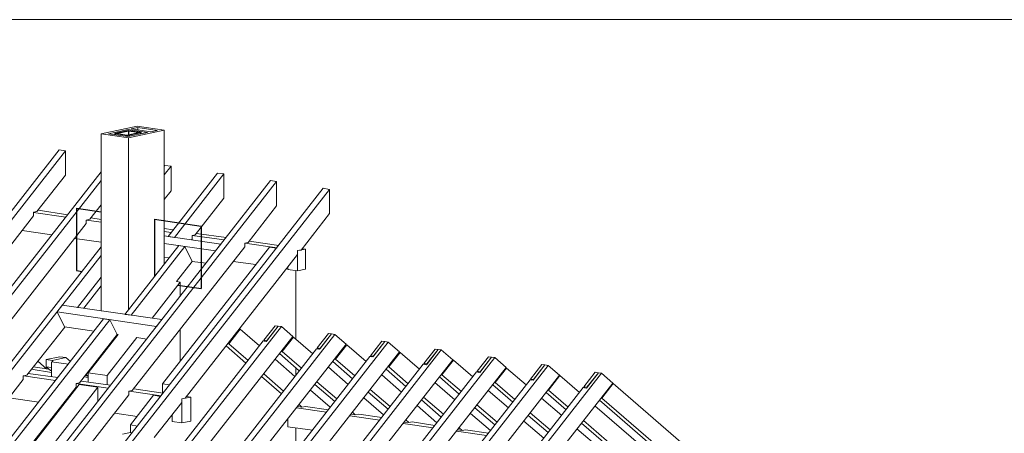
# Model space of a CAD drawing. Units: millimetres. Extents: x -21429 to -5774, y -7212 to -818.
# Drawn here: x -17347 to -17144, y -5100 to -5015 of the extents above; entities that cross this region are included whole.
import ezdxf

# ---------------------------------------------------------------- set-up
doc = ezdxf.new("R2010")
doc.units = ezdxf.units.MM
doc.header["$MEASUREMENT"] = 0
for name, color, linetype, lineweight in [('Z-VIG', 7, 'CONTINUOUS', 9), ('Z-VIGLOC', 1, 'CONTINUOUS', 30), ('ZMF-Rahmen', 6, 'CONTINUOUS', 9)]:
    doc.layers.add(name, color=color, linetype=linetype, lineweight=lineweight)

# ---------------------------------------------------------------- blocks, each defined once
blk = doc.blocks.new('VIGBAS-H-EV03')
at = {"layer": 'Z-VIG'}
for p, q in [((21.967, 34.57), (22.957, 34.774)), ((22.705, 34.684), (22.165, 34.57)), ((22.663, 34.648), (22.357, 34.582)), ((22.717, 34.642), (22.411, 34.576)), ((22.699, 34.654), (22.663, 34.648)), ((22.741, 34.654), (22.699, 34.654)), ((22.705, 34.654), (22.705, 34.684)), ((22.705, 34.684), (23.239, 34.606)), ((22.717, 34.462), (23.701, 34.666)), ((22.717, 34.54), (22.717, 34.642)), ((22.717, 34.642), (22.723, 34.642)), ((22.723, 34.642), (22.729, 34.642)), ((22.729, 34.642), (22.729, 34.546)), ((22.729, 34.546), (22.729, 34.642)), ((22.729, 34.642), (22.729, 34.546)), ((22.729, 34.642), (22.993, 34.6)), ((22.777, 34.648), (22.741, 34.654)), ((22.777, 34.648), (23.041, 34.612)), ((22.975, 34.738), (22.795, 34.702)), ((23.329, 34.624), (22.795, 34.702)), ((22.957, 34.774), (23.701, 34.666)), ((22.975, 34.672), (22.975, 34.738)), ((22.975, 34.738), (23.509, 34.66)), ((23.509, 34.66), (23.329, 34.624)), ((23.701, 30.988), (23.701, 34.666)), ((21.967, 29.698), (21.967, 34.57)), ((21.967, 34.57), (22.717, 34.462)), ((22.699, 34.492), (22.165, 34.57)), ((22.357, 34.582), (22.339, 34.576)), ((22.339, 34.576), (22.339, 34.57)), ((22.339, 34.57), (22.405, 34.576)), ((22.339, 34.57), (22.339, 34.546)), ((22.363, 34.564), (22.339, 34.57)), ((22.339, 34.57), (22.345, 34.546)), ((22.363, 34.54), (22.363, 34.564)), ((22.363, 34.564), (22.627, 34.528)), ((22.411, 34.576), (22.405, 34.576)), ((22.405, 34.57), (22.405, 34.576)), ((22.405, 34.576), (22.411, 34.576)), ((22.405, 34.576), (22.405, 34.57)), ((22.405, 34.57), (22.405, 34.576)), ((22.411, 34.576), (22.411, 34.582)), ((22.675, 34.534), (22.411, 34.576)), ((22.627, 34.504), (22.627, 34.528)), ((22.627, 34.528), (22.663, 34.522)), ((22.627, 34.528), (22.633, 34.504)), ((22.705, 34.522), (22.663, 34.522)), ((22.663, 34.498), (22.663, 34.522)), ((22.663, 34.522), (22.669, 34.498)), ((22.675, 34.528), (22.675, 34.534)), ((22.675, 34.534), (22.681, 34.534)), ((22.675, 34.528), (22.675, 34.534)), ((22.675, 34.534), (22.675, 34.528)), ((22.687, 34.534), (22.681, 34.534)), ((22.993, 34.6), (22.687, 34.534)), ((22.687, 34.534), (22.687, 34.54)), ((23.239, 34.606), (22.699, 34.492)), ((22.741, 34.528), (22.705, 34.522)), ((22.705, 34.492), (22.705, 34.522)), ((22.705, 34.522), (22.711, 34.492)), ((22.717, 29.734), (22.717, 34.462)), ((22.741, 34.528), (23.047, 34.594)), ((22.741, 34.498), (22.741, 34.528)), ((22.993, 34.6), (22.999, 34.6)), ((22.999, 34.6), (22.993, 34.6)), ((22.999, 34.6), (22.999, 34.606)), ((23.065, 34.606), (22.999, 34.6)), ((23.041, 34.612), (23.065, 34.606)), ((23.065, 34.6), (23.047, 34.594)), ((23.047, 34.564), (23.047, 34.594)), ((23.053, 34.564), (23.047, 34.594)), ((23.065, 34.606), (23.065, 34.6)), ((23.065, 34.57), (23.065, 34.6)), ((20.815, 34.126), (16.147, 28.15)), ((16.315, 28.12), (20.989, 34.102)), ((20.989, 34.102), (20.815, 34.126)), ((20.989, 34.102), (20.989, 33.43)), ((23.719, 33.7), (23.701, 33.676)), ((23.887, 33.676), (23.701, 33.436)), ((23.887, 33.676), (23.719, 33.7)), ((23.887, 33.676), (23.887, 33.004)), ((10.957, 13.239), (26.617, 33.28)), ((21.967, 33.526), (17.593, 27.934)), ((17.767, 27.91), (21.967, 33.286)), ((20.989, 33.43), (20.203, 32.428)), ((25.165, 33.49), (23.803, 31.744)), ((23.977, 31.72), (25.339, 33.466)), ((25.339, 33.466), (25.165, 33.49)), ((25.339, 33.466), (25.339, 32.794)), ((26.617, 33.28), (26.785, 33.256)), ((26.785, 33.256), (11.131, 13.215)), ((28.069, 33.07), (12.409, 13.029)), ((28.237, 33.04), (12.577, 13.005)), ((23.887, 33.004), (23.701, 32.764)), ((26.785, 33.256), (26.785, 32.584)), ((28.237, 33.04), (28.069, 33.07)), ((28.237, 33.04), (28.237, 32.374)), ((25.339, 32.794), (24.553, 31.792)), ((21.049, 32.344), (20.239, 32.464)), ((21.967, 32.614), (21.655, 32.218)), ((26.785, 32.584), (26.005, 31.582)), ((20.113, 32.308), (17.023, 28.354)), ((20.203, 32.428), (20.113, 32.41)), ((20.113, 32.41), (20.113, 32.308)), ((20.995, 32.278), (20.113, 32.404)), ((21.655, 32.218), (21.559, 32.194)), ((21.559, 32.194), (21.559, 32.098)), ((21.967, 32.134), (21.565, 32.194)), ((21.967, 32.212), (21.685, 32.254)), ((28.237, 32.374), (27.457, 31.372)), ((21.559, 32.098), (18.469, 28.144)), ((23.947, 31.924), (23.701, 31.96)), ((19.801, 31.906), (20.611, 31.786)), ((21.247, 31.69), (21.967, 31.588)), ((23.893, 31.858), (23.701, 31.882)), ((23.701, 31.762), (25.255, 31.534)), ((23.803, 31.744), (23.977, 31.72)), ((24.463, 31.672), (24.451, 31.654)), ((24.553, 31.792), (24.463, 31.774)), ((25.345, 31.648), (24.463, 31.774)), ((24.463, 31.774), (24.463, 31.672)), ((25.399, 31.714), (24.583, 31.828)), ((21.967, 31.456), (13.399, 20.499)), ((24.097, 31.498), (22.615, 29.602)), ((24.265, 31.468), (22.789, 29.578)), ((22.819, 27.508), (25.909, 31.462)), ((23.653, 27.694), (26.587, 31.45)), ((23.701, 31.552), (25.105, 31.348)), ((24.265, 31.468), (24.097, 31.498)), ((24.469, 31.06), (24.265, 31.468)), ((25.105, 31.348), (25.255, 31.534)), ((25.255, 31.534), (25.267, 31.522)), ((25.909, 31.564), (26.005, 31.582)), ((25.909, 31.462), (25.909, 31.564)), ((26.797, 31.432), (25.915, 31.564)), ((26.845, 31.498), (26.035, 31.618)), ((26.587, 31.45), (26.785, 31.42)), ((27.361, 31.354), (27.577, 31.396)), ((27.457, 31.372), (27.361, 31.354)), ((27.577, 31.396), (27.487, 31.408)), ((27.577, 30.844), (27.577, 31.396)), ((21.967, 31.222), (13.567, 20.469)), ((23.701, 31.174), (23.833, 31.156)), ((27.361, 31.252), (24.271, 27.298)), ((25.105, 31.348), (25.111, 31.342)), ((27.361, 31.354), (27.361, 31.252)), ((27.361, 30.802), (27.361, 31.354)), ((24.037, 30.502), (24.469, 31.06)), ((24.469, 31.06), (24.847, 31.006)), ((25.597, 31.06), (26.215, 30.97)), ((27.097, 30.91), (27.097, 30.838)), ((27.097, 30.838), (27.361, 30.802)), ((27.097, 30.838), (27.109, 30.838)), ((27.361, 30.802), (27.577, 30.844)), ((21.967, 30.628), (21.313, 29.794)), ((27.313, 28.918), (27.313, 30.808)), ((21.967, 30.382), (21.487, 29.77)), ((24.139, 30.49), (23.365, 29.494)), ((24.037, 30.502), (24.139, 30.49)), ((24.139, 30.49), (24.139, 30.106)), ((20.899, 29.854), (20.755, 29.668)), ((20.899, 29.854), (23.629, 29.458)), ((21.487, 29.77), (21.313, 29.794)), ((21.313, 29.794), (21.319, 29.788)), ((21.493, 29.764), (21.487, 29.77)), ((20.959, 29.26), (20.755, 29.668)), ((20.755, 29.668), (23.485, 29.266)), ((21.961, 29.698), (21.967, 29.71)), ((22.789, 29.578), (22.615, 29.602)), ((22.033, 29.476), (9.505, 13.449)), ((22.201, 29.452), (9.679, 13.425)), ((14.047, 12.789), (26.917, 29.266)), ((20.965, 29.254), (19.921, 27.928)), ((21.775, 29.14), (20.959, 29.26)), ((22.201, 29.452), (22.033, 29.476)), ((22.201, 29.452), (22.411, 29.044)), ((23.485, 29.266), (23.629, 29.458)), ((23.629, 29.458), (23.635, 29.452)), ((26.749, 29.29), (26.437, 28.888)), ((26.503, 28.858), (26.833, 29.278)), ((26.833, 29.278), (26.521, 28.876)), ((26.833, 29.278), (26.749, 29.29)), ((26.833, 29.278), (26.917, 29.266)), ((26.917, 29.266), (27.229, 28.996)), ((15.511, 12.573), (28.381, 29.05)), ((22.411, 29.044), (21.373, 27.718)), ((22.435, 29.044), (21.613, 27.994)), ((22.129, 27.916), (22.951, 28.966)), ((22.411, 29.044), (22.435, 29.044)), ((22.951, 28.966), (23.221, 28.924)), ((24.139, 28.318), (24.139, 29.2)), ((27.229, 28.996), (24.889, 25.996)), ((25.783, 29.194), (25.471, 28.792)), ((25.783, 29.194), (25.759, 29.2)), ((26.317, 28.732), (25.783, 29.194)), ((27.247, 28.978), (26.935, 28.582)), ((27.247, 28.978), (27.223, 28.984)), ((27.781, 28.516), (27.247, 28.978)), ((28.213, 29.074), (27.901, 28.678)), ((28.297, 29.062), (27.967, 28.642)), ((28.297, 29.062), (27.985, 28.666)), ((28.213, 29.074), (28.297, 29.062)), ((28.381, 29.05), (28.297, 29.062)), ((28.381, 29.05), (28.693, 28.78)), ((13.873, 12.813), (26.419, 28.87)), ((16.975, 12.363), (29.846, 28.84)), ((25.399, 28.732), (25.945, 28.258)), ((25.471, 28.792), (25.447, 28.798)), ((25.471, 28.792), (26.005, 28.33)), ((28.693, 28.78), (26.353, 25.78)), ((26.419, 28.87), (26.503, 28.858)), ((26.437, 28.888), (26.473, 28.858)), ((26.521, 28.876), (26.437, 28.888)), ((26.521, 28.876), (26.527, 28.876)), ((27.901, 28.678), (27.937, 28.648)), ((27.985, 28.666), (27.901, 28.678)), ((28.711, 28.768), (28.399, 28.366)), ((28.711, 28.768), (28.687, 28.768)), ((29.246, 28.306), (28.711, 28.768)), ((29.678, 28.864), (29.366, 28.462)), ((29.762, 28.852), (29.432, 28.432)), ((29.762, 28.852), (29.45, 28.45)), ((29.678, 28.864), (29.762, 28.852)), ((29.846, 28.84), (29.762, 28.852)), ((29.846, 28.84), (30.158, 28.57)), ((15.337, 12.603), (27.883, 28.654)), ((16.801, 12.387), (29.348, 28.444)), ((18.439, 12.147), (31.31, 28.624)), ((19.903, 11.937), (32.78, 28.414)), ((20.455, 28.36), (20.833, 28.438)), ((20.629, 28.336), (21.001, 28.414)), ((20.833, 28.438), (21.001, 28.414)), ((21.001, 28.414), (21.121, 28.306)), ((21.967, 28.474), (21.967, 28.444)), ((26.863, 28.522), (27.409, 28.048)), ((26.935, 28.582), (26.911, 28.582)), ((26.935, 28.582), (27.469, 28.12)), ((30.158, 28.57), (27.817, 25.57)), ((27.883, 28.654), (27.967, 28.642)), ((27.985, 28.666), (27.991, 28.66)), ((29.348, 28.444), (29.432, 28.432)), ((29.366, 28.462), (29.402, 28.432)), ((29.45, 28.45), (29.366, 28.462)), ((29.45, 28.45), (29.456, 28.45)), ((30.176, 28.552), (29.864, 28.156)), ((30.176, 28.552), (30.152, 28.558)), ((30.71, 28.09), (30.176, 28.552)), ((31.142, 28.648), (30.83, 28.252)), ((30.902, 28.216), (31.226, 28.636)), ((31.226, 28.636), (30.914, 28.24)), ((31.226, 28.636), (31.142, 28.648)), ((31.226, 28.636), (31.31, 28.624)), ((31.31, 28.624), (31.628, 28.354)), ((32.606, 28.438), (32.294, 28.036)), ((32.366, 28.006), (32.69, 28.426)), ((32.69, 28.426), (32.378, 28.024)), ((32.69, 28.426), (32.606, 28.438)), ((32.69, 28.426), (32.78, 28.414)), ((32.78, 28.414), (33.092, 28.138)), ((18.265, 12.171), (30.812, 28.228)), ((20.533, 28.096), (20.101, 28.156)), ((20.467, 28.102), (20.227, 28.312)), ((20.455, 28.162), (20.455, 28.36)), ((20.629, 28.336), (20.455, 28.36)), ((20.605, 28.138), (20.455, 28.162)), ((20.455, 28.162), (20.575, 28.054)), ((20.605, 27.886), (20.605, 28.3)), ((20.605, 28.3), (21.067, 28.234)), ((20.629, 28.294), (20.629, 28.336)), ((21.367, 11.721), (34.244, 28.198)), ((21.847, 28.282), (21.817, 28.276)), ((21.847, 28.288), (21.829, 28.294)), ((27.289, 27.892), (26.743, 28.366)), ((27.313, 27.922), (27.313, 28.126)), ((28.753, 27.676), (28.207, 28.15)), ((28.327, 28.306), (28.873, 27.832)), ((28.399, 28.366), (28.375, 28.372)), ((28.399, 28.366), (28.933, 27.91)), ((31.628, 28.354), (29.282, 25.354)), ((29.864, 28.156), (29.84, 28.156)), ((29.864, 28.156), (30.398, 27.694)), ((33.092, 28.138), (30.746, 25.144)), ((30.812, 28.228), (30.902, 28.216)), ((30.83, 28.252), (30.866, 28.222)), ((30.914, 28.24), (30.83, 28.252)), ((30.914, 28.24), (30.92, 28.234)), ((31.64, 28.342), (31.328, 27.94)), ((31.622, 28.342), (31.64, 28.342)), ((31.64, 28.342), (32.174, 27.88)), ((33.104, 28.126), (32.792, 27.73)), ((33.104, 28.126), (33.086, 28.126)), ((33.638, 27.664), (33.104, 28.126)), ((34.07, 28.222), (33.758, 27.82)), ((33.83, 27.79), (34.154, 28.21)), ((34.154, 28.21), (33.842, 27.808)), ((34.154, 28.21), (34.07, 28.222)), ((34.154, 28.21), (34.244, 28.198)), ((34.244, 28.198), (34.556, 27.928)), ((19.735, 11.961), (32.276, 28.018)), ((19.921, 27.928), (19.825, 27.91)), ((19.825, 27.91), (19.825, 27.808)), ((19.831, 27.91), (20.713, 27.784)), ((20.773, 27.862), (19.963, 27.976)), ((20.605, 28.006), (20.047, 28.09)), ((20.575, 28.054), (20.605, 28.048)), ((21.613, 27.862), (21.499, 27.88)), ((21.601, 27.904), (21.529, 27.916)), ((21.553, 27.946), (21.601, 27.904)), ((21.613, 27.904), (21.601, 27.904)), ((22.129, 27.916), (21.613, 27.994)), ((21.613, 27.994), (21.613, 27.736)), ((22.129, 27.664), (22.129, 27.916)), ((26.371, 27.892), (26.917, 27.418)), ((26.431, 27.964), (26.977, 27.49)), ((28.165, 18.333), (35.708, 27.982)), ((30.218, 27.466), (29.672, 27.94)), ((29.792, 28.096), (30.338, 27.622)), ((31.262, 27.88), (31.802, 27.406)), ((31.328, 27.94), (31.31, 27.946)), ((31.328, 27.94), (31.862, 27.478)), ((34.556, 27.928), (32.21, 24.928)), ((32.276, 28.018), (32.366, 28.006)), ((32.294, 28.036), (32.33, 28.006)), ((32.378, 28.024), (32.294, 28.036)), ((32.378, 28.024), (32.384, 28.018)), ((34.568, 27.916), (34.256, 27.514)), ((34.55, 27.916), (34.568, 27.916)), ((34.568, 27.916), (35.102, 27.448)), ((35.534, 28.012), (35.222, 27.61)), ((35.294, 27.574), (35.624, 27.994)), ((35.624, 27.994), (35.306, 27.598)), ((35.624, 27.994), (35.534, 28.012)), ((35.624, 27.994), (35.708, 27.982)), ((35.708, 27.982), (36.02, 27.712)), ((19.825, 27.808), (14.185, 20.589)), ((21.277, 27.598), (15.637, 20.379)), ((21.361, 27.67), (15.883, 20.655)), ((21.877, 27.598), (16.393, 20.577)), ((21.199, 11.745), (33.746, 27.802)), ((21.277, 27.7), (21.373, 27.718)), ((21.277, 27.7), (21.277, 27.598)), ((21.277, 27.7), (22.159, 27.574)), ((21.877, 27.598), (21.361, 27.67)), ((22.225, 27.652), (21.415, 27.766)), ((21.877, 27.214), (21.877, 27.598)), ((23.851, 27.664), (23.653, 27.694)), ((23.653, 27.694), (23.653, 27.442)), ((27.835, 27.676), (28.381, 27.202)), ((27.895, 27.748), (28.441, 27.274)), ((28.135, 18.537), (35.21, 27.592)), ((31.682, 27.25), (31.136, 27.724)), ((32.726, 27.664), (33.272, 27.19)), ((32.792, 27.73), (32.774, 27.73)), ((32.792, 27.73), (33.332, 27.262)), ((36.02, 27.712), (33.674, 24.718)), ((33.746, 27.802), (33.83, 27.79)), ((33.758, 27.82), (33.788, 27.796)), ((33.842, 27.808), (33.758, 27.82)), ((33.842, 27.808), (33.848, 27.808)), ((35.294, 27.574), (35.21, 27.592)), ((35.222, 27.61), (35.252, 27.58)), ((35.306, 27.598), (35.222, 27.61)), ((35.306, 27.598), (35.312, 27.592)), ((36.032, 27.7), (35.72, 27.298)), ((36.014, 27.7), (36.032, 27.7)), ((36.032, 27.7), (38.582, 25.492)), ((22.729, 27.388), (17.089, 20.169)), ((22.819, 27.508), (22.729, 27.49)), ((22.729, 27.49), (22.729, 27.388)), ((22.735, 27.49), (23.611, 27.358)), ((23.401, 27.376), (22.771, 26.56)), ((23.671, 27.436), (22.861, 27.556)), ((23.599, 27.346), (23.401, 27.376)), ((24.427, 27.328), (24.181, 27.28)), ((24.313, 27.346), (24.427, 27.328)), ((24.427, 26.668), (24.427, 27.328)), ((28.261, 27.052), (27.715, 27.52)), ((29.3, 27.466), (29.846, 26.992)), ((29.36, 27.538), (29.906, 27.064)), ((30.824, 27.322), (31.37, 26.854)), ((33.152, 27.034), (32.6, 27.508)), ((34.19, 27.448), (34.736, 26.98)), ((34.256, 27.514), (34.238, 27.514)), ((34.256, 27.514), (34.79, 27.052)), ((19.435, 27.31), (20.251, 27.19)), ((20.887, 27.1), (20.911, 27.094)), ((23.425, 26.212), (24.181, 27.178)), ((24.271, 27.298), (24.181, 27.28)), ((24.181, 27.28), (24.181, 27.178)), ((24.181, 27.28), (24.181, 26.62)), ((27.361, 27.064), (27.481, 27.052)), ((27.403, 27.118), (27.481, 27.052)), ((27.481, 27.052), (27.577, 27.07)), ((28.207, 26.974), (27.577, 27.07)), ((29.726, 26.836), (29.179, 27.31)), ((31.19, 26.62), (30.644, 27.094)), ((30.77, 27.25), (31.31, 26.776)), ((32.288, 27.112), (32.84, 26.638)), ((34.616, 26.824), (34.064, 27.298)), ((36.992, 25.816), (35.528, 27.082)), ((35.654, 27.238), (37.568, 25.582)), ((35.72, 27.298), (35.702, 27.304)), ((35.72, 27.298), (37.736, 25.558)), ((22.339, 26.884), (22.957, 26.794)), ((23.917, 26.656), (23.917, 26.836)), ((28.153, 26.908), (27.331, 27.028)), ((29.618, 26.692), (28.795, 26.812)), ((28.825, 26.854), (28.945, 26.836)), ((28.867, 26.908), (28.945, 26.836)), ((28.945, 26.836), (29.041, 26.854)), ((29.672, 26.764), (29.041, 26.854)), ((32.66, 26.404), (32.108, 26.878)), ((32.234, 27.034), (32.78, 26.56)), ((33.698, 26.824), (34.244, 26.35)), ((33.752, 26.896), (34.304, 26.422)), ((20.605, 26.74), (20.605, 26.704)), ((22.771, 26.35), (22.771, 26.56)), ((22.771, 26.56), (22.963, 26.53)), ((24.181, 26.62), (23.917, 26.656)), ((24.427, 26.668), (24.181, 26.62)), ((27.097, 26.512), (27.097, 26.734)), ((27.097, 26.512), (27.769, 26.416)), ((27.103, 26.512), (27.097, 26.512)), ((31.082, 26.482), (30.26, 26.602)), ((30.29, 26.638), (30.416, 26.626)), ((30.332, 26.698), (30.416, 26.626)), ((30.416, 26.626), (30.506, 26.644)), ((31.136, 26.548), (30.506, 26.644)), ((34.124, 26.194), (33.572, 26.668)), ((35.162, 26.608), (36.104, 25.792)), ((35.216, 26.68), (36.272, 25.768)), ((22.771, 26.35), (22.555, 26.302)), ((22.813, 26.338), (22.771, 26.35)), ((27.313, 25.84), (27.313, 26.482)), ((32.552, 26.266), (31.724, 26.386)), ((31.754, 26.428), (31.88, 26.41)), ((31.796, 26.482), (31.88, 26.41)), ((31.88, 26.41), (31.97, 26.428)), ((32.606, 26.338), (31.97, 26.428)), ((35.696, 25.888), (35.036, 26.452))]:
    blk.add_line(p, q, dxfattribs=at)

msp = doc.modelspace()

# ---------------------------------------------------------------- linework, layer by layer
at = {"layer": 'Z-VIGLOC'}
for p, q in [((-17335.18, -5053.7), (-17330.08, -5054.44)), ((-17335.18, -5053.7), (-17335.18, -5066.59)), ((-17319.09, -5055.99), (-17309.5, -5057.39)), ((-17319.09, -5055.99), (-17319.09, -5067.77)), ((-17309.5, -5057.39), (-17309.5, -5070.28)), ((-17335.18, -5066.59), (-17334.03, -5066.75)), ((-17314.28, -5069.58), (-17309.5, -5070.28))]:
    msp.add_line(p, q, dxfattribs=at)
at = {"layer": 'ZMF-Rahmen'}
msp.add_lwpolyline([(-17506.06, -5514.82), (-17006.06, -5514.82), (-17006.06, -5014.82), (-17506.06, -5014.82)], close=True, dxfattribs=at)

# ---------------------------------------------------------------- block references
at = {"layer": 'Z-VIG', "xscale": 7.5, "yscale": 7.5, "zscale": 7.5}
msp.add_blockref('VIGBAS-H-EV03', (-17494.84, -5297.63), dxfattribs=at)

doc.saveas('drawing.dxf')
